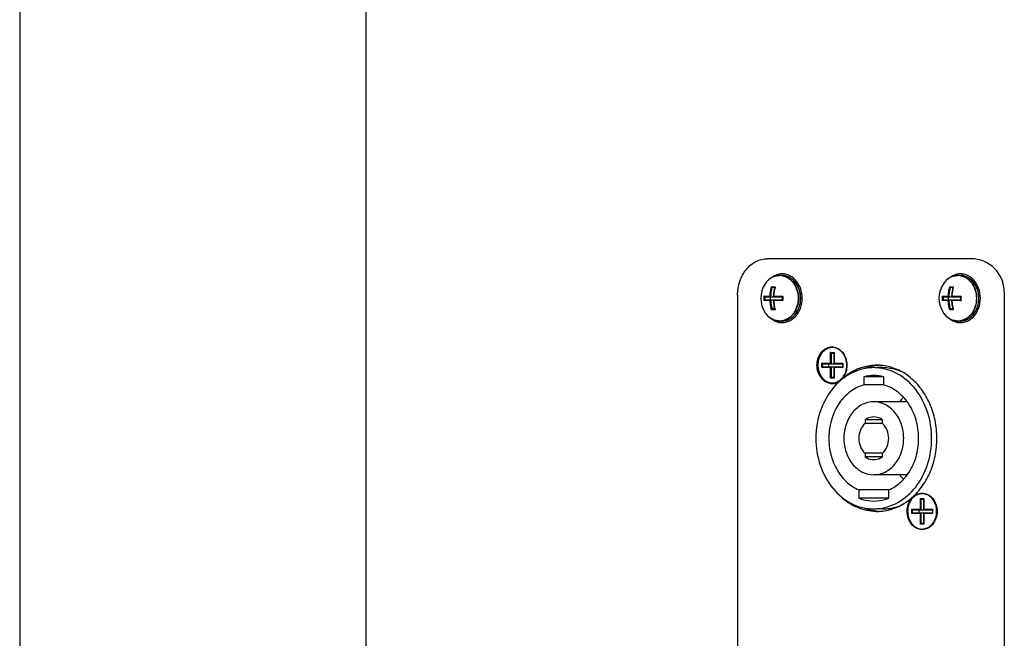
# Model space of a CAD drawing. Units: millimetres. Extents: x 3863 to 5074, y 1287 to 2512.
# Drawn here: x 4751 to 4913, y 1779 to 1881 of the extents above; entities that cross this region are included whole.
import ezdxf

# ---------------------------------------------------------------- set-up
doc = ezdxf.new("R2010")
doc.units = ezdxf.units.MM

msp = doc.modelspace()

# ---------------------------------------------------------------- linework, layer by layer
for p, q in [((4751.08, 2096.83), (4751.08, 1674.83)), ((4807.89, 2095.83), (4807.89, 1675.83)), ((4907.24, 1841.83), (4873.86, 1841.83)), ((4876.22, 1839.08), (4875.86, 1839.08)), ((4905.48, 1839.08), (4905.12, 1839.08)), ((4874.53, 1837.22), (4875.12, 1837.22)), ((4875.03, 1837.08), (4874.67, 1837.08)), ((4903.79, 1837.22), (4904.38, 1837.22)), ((4904.29, 1837.08), (4903.93, 1837.08)), ((4868.95, 1835.83), (4868.95, 1721.83)), ((4873.27, 1835.69), (4874.28, 1835.69)), ((4874.28, 1834.97), (4873.27, 1834.97)), ((4873.41, 1835.58), (4876.29, 1835.58)), ((4873.41, 1835.08), (4876.29, 1835.08)), ((4874.27, 1835.58), (4874.27, 1835.08)), ((4874.87, 1835.69), (4876.38, 1835.69)), ((4876.38, 1834.97), (4874.87, 1834.97)), ((4876.29, 1835.58), (4876.29, 1835.58)), ((4876.29, 1835.08), (4876.29, 1835.08)), ((4902.53, 1835.69), (4903.54, 1835.69)), ((4903.54, 1834.97), (4902.53, 1834.97)), ((4902.67, 1835.58), (4905.55, 1835.58)), ((4902.67, 1835.08), (4905.55, 1835.08)), ((4903.53, 1835.58), (4903.53, 1835.08)), ((4904.13, 1835.69), (4905.64, 1835.69)), ((4905.64, 1834.97), (4904.13, 1834.97)), ((4905.55, 1835.58), (4905.55, 1835.58)), ((4905.55, 1835.08), (4905.55, 1835.08)), ((4912.74, 1836.33), (4912.74, 1721.33)), ((4875.12, 1833.43), (4874.53, 1833.43)), ((4875.03, 1833.58), (4874.67, 1833.58)), ((4904.38, 1833.43), (4903.79, 1833.43)), ((4904.29, 1833.58), (4903.93, 1833.58)), ((4874.45, 1832), (4874.44, 1832)), ((4876.22, 1831.58), (4875.86, 1831.58)), ((4903.71, 1832), (4903.7, 1832)), ((4905.48, 1831.58), (4905.12, 1831.58)), ((4884.22, 1824.68), (4884.22, 1826.43)), ((4884.22, 1826.43), (4884.79, 1826.43)), ((4884.36, 1824.58), (4884.36, 1826.33)), ((4884.36, 1826.33), (4884.75, 1826.33)), ((4884.75, 1826.35), (4884.75, 1824.6)), ((4884.79, 1826.43), (4884.79, 1824.68)), ((4882.79, 1823.98), (4882.79, 1824.68)), ((4882.79, 1824.68), (4884.22, 1824.68)), ((4884.22, 1823.98), (4882.79, 1823.98)), ((4882.92, 1824.08), (4882.92, 1824.58)), ((4882.92, 1824.58), (4886.18, 1824.58)), ((4882.92, 1824.08), (4886.18, 1824.08)), ((4884.22, 1822.23), (4884.22, 1823.98)), ((4884.36, 1822.33), (4884.36, 1824.08)), ((4884.75, 1824.06), (4884.75, 1822.31)), ((4884.79, 1824.68), (4886.23, 1824.68)), ((4884.79, 1823.98), (4884.79, 1822.23)), ((4886.23, 1823.98), (4884.79, 1823.98)), ((4886.18, 1824.6), (4886.18, 1824.06)), ((4886.23, 1824.68), (4886.23, 1823.98)), ((4892.74, 1823.93), (4891.84, 1823.93)), ((4884.79, 1822.23), (4884.22, 1822.23)), ((4884.75, 1822.33), (4884.36, 1822.33)), ((4889.67, 1822.43), (4889.67, 1821.1)), ((4892.94, 1822.43), (4889.67, 1822.43)), ((4892.94, 1821.1), (4892.94, 1822.43)), ((4892.94, 1821.1), (4889.67, 1821.1)), ((4896.58, 1818.33), (4891.3, 1818.33)), ((4889.87, 1815.36), (4889.87, 1814.76)), ((4892.74, 1815.36), (4889.87, 1815.36)), ((4892.74, 1814.76), (4889.87, 1814.76)), ((4892.74, 1814.76), (4892.74, 1815.36)), ((4889.87, 1809.89), (4889.87, 1809.3)), ((4892.74, 1809.89), (4889.87, 1809.89)), ((4892.74, 1809.3), (4889.87, 1809.3)), ((4892.74, 1809.3), (4892.74, 1809.89)), ((4896.69, 1806.33), (4891.3, 1806.33)), ((4888.85, 1803.84), (4888.85, 1802.47)), ((4893.76, 1803.84), (4888.85, 1803.84)), ((4893.76, 1802.47), (4888.85, 1802.47)), ((4893.76, 1802.47), (4893.76, 1803.84)), ((4898.96, 1800.68), (4898.96, 1802.43)), ((4898.96, 1802.43), (4899.54, 1802.43)), ((4899.1, 1800.58), (4899.1, 1802.33)), ((4899.1, 1802.33), (4899.49, 1802.33)), ((4899.49, 1802.35), (4899.49, 1800.6)), ((4899.54, 1802.43), (4899.54, 1800.68)), ((4892.74, 1800.73), (4891.84, 1800.73)), ((4897.53, 1799.98), (4897.53, 1800.68)), ((4897.53, 1800.68), (4898.96, 1800.68)), ((4898.96, 1799.98), (4897.53, 1799.98)), ((4897.67, 1800.08), (4897.67, 1800.58)), ((4897.67, 1800.58), (4900.93, 1800.58)), ((4897.67, 1800.08), (4900.93, 1800.08)), ((4898.96, 1798.23), (4898.96, 1799.98)), ((4899.1, 1798.33), (4899.1, 1800.08)), ((4899.49, 1800.06), (4899.49, 1798.31)), ((4899.54, 1800.68), (4900.97, 1800.68)), ((4899.54, 1799.98), (4899.54, 1798.23)), ((4900.97, 1799.98), (4899.54, 1799.98)), ((4900.93, 1800.6), (4900.93, 1800.06)), ((4900.97, 1800.68), (4900.97, 1799.98)), ((4901.63, 1800.32), (4901.63, 1800.33)), ((4901.63, 1800.33), (4901.63, 1800.33)), ((4899.54, 1798.23), (4898.96, 1798.23)), ((4899.49, 1798.33), (4899.1, 1798.33))]:
    msp.add_line(p, q)
for centre, radius, start, end in [((4907.24, 1836.33), 5.5, 0, 90), ((4876.3, 1835.82), 3.4, 135.2968, 140.6143), ((4876.19, 1835.93), 3.24, 131.5071, 135.2674), ((4875.86, 1836.54), 2.54, 90.0001, 90.6363), ((4875.84, 1836.54), 2.52, 81.2774, 89.982), ((4875.86, 1836.55), 2.53, 81.8932, 89.9847), ((4905.56, 1835.82), 3.4, 135.2968, 140.6143), ((4905.45, 1835.93), 3.24, 131.5071, 135.2674), ((4905.12, 1836.54), 2.54, 90.0001, 90.6363), ((4905.1, 1836.54), 2.52, 81.2774, 89.982), ((4905.12, 1836.55), 2.53, 81.8932, 89.9847), ((4877, 1835.33), 4.25, 146.0624, 213.9376), ((4876.46, 1835.69), 3.6, 140.6447, 146.0744), ((4880.88, 1835.54), 6.05, 164.7756, 165.2466), ((4880.91, 1835.56), 6.02, 163.9931, 165.0443), ((4906.26, 1835.33), 4.25, 146.0624, 213.9376), ((4905.72, 1835.69), 3.6, 140.6447, 146.0744), ((4910.14, 1835.54), 6.05, 164.7756, 165.2466), ((4910.17, 1835.56), 6.02, 163.9931, 165.0443), ((4879.88, 1835.33), 6.62, 176.8952, 183.1048), ((4879.9, 1835.33), 6.47, 177.7853, 182.2147), ((4882.07, 1835.33), 7.26, 177.1501, 177.8946), ((4882.07, 1835.33), 7.26, 182.1054, 182.8499), ((4882.85, 1835.33), 6.57, 177.8185, 182.1815), ((4882.98, 1835.33), 6.62, 176.8952, 183.1048), ((4874.72, 1835.33), 4.57, 359.9145, 0.0855), ((4874.76, 1835.33), 4.55, 359.9, 0.1023), ((4909.14, 1835.33), 6.62, 176.8952, 183.1048), ((4909.16, 1835.33), 6.47, 177.7853, 182.2147), ((4911.33, 1835.33), 7.26, 177.1501, 177.8946), ((4911.33, 1835.33), 7.26, 182.1054, 182.8499), ((4912.11, 1835.33), 6.57, 177.8185, 182.1815), ((4912.24, 1835.33), 6.62, 176.8952, 183.1048), ((4903.99, 1835.33), 4.57, 359.9145, 0.0855), ((4904.02, 1835.33), 4.55, 359.9, 0.1023), ((4880.88, 1835.12), 6.05, 194.7534, 195.2244), ((4880.91, 1835.09), 6.02, 194.9557, 196.0069), ((4910.14, 1835.12), 6.05, 194.7534, 195.2244), ((4910.17, 1835.09), 6.02, 194.9557, 196.0069), ((4876.43, 1834.94), 3.57, 213.8979, 219.4028), ((4876.28, 1834.82), 3.37, 219.3823, 224.7493), ((4876.17, 1834.71), 3.22, 224.7422, 228.5248), ((4875.86, 1834.12), 2.54, 269.3637, 269.9999), ((4875.84, 1834.11), 2.52, 270.018, 278.7226), ((4875.86, 1834.11), 2.53, 270.0153, 278.1068), ((4905.69, 1834.94), 3.57, 213.8979, 219.4028), ((4905.54, 1834.82), 3.37, 219.3823, 224.7493), ((4905.43, 1834.71), 3.22, 224.7422, 228.5248), ((4905.1, 1834.11), 2.52, 270.018, 278.7226), ((4905.12, 1834.12), 2.54, 269.3637, 269.9999), ((4905.12, 1834.11), 2.53, 270.0153, 278.1068), ((4884.44, 1825.3), 2.03, 95.2656, 98.5317), ((4884.44, 1825.31), 2.01, 90.0063, 95.2665), ((4884.44, 1825.32), 2, 88.6463, 89.9997), ((4884.44, 1825.32), 2.01, 86.44, 88.6456), ((4884.11, 1824.68), 2.68, 39.3225, 40.4552), ((4884.09, 1824.66), 2.71, 38.8396, 39.3232), ((4885.72, 1824.33), 3.63, 172.5666, 180.0025), ((4885.67, 1824.33), 3.54, 175.729, 179.9985), ((4885.99, 1824.33), 2.13, 173.1589, 179.989), ((4885.99, 1824.33), 2.13, 180.011, 186.8411), ((4883.35, 1824.33), 3.53, 359.8419, 0.1581), ((4883.27, 1824.33), 3.62, 359.724, 0.276), ((4892.74, 1816.02), 8.31, 100.2248, 110.9522), ((4891.84, 1816.28), 8.05, 90.0033, 94.1744), ((4892.71, 1816.18), 8.15, 96.0523, 100.2116), ((4891.3, 1816.08), 7.85, 86.5058, 89.9995), ((4891.84, 1816.29), 8.04, 86.9192, 89.9983), ((4892.71, 1816.24), 8.09, 93.0814, 96.0495), ((4891.84, 1816.23), 8.09, 83.3179, 86.9177), ((4892.18, 1814.41), 9.75, 128.2268, 133.5911), ((4884.11, 1823.98), 2.68, 319.5449, 320.6779), ((4884.09, 1823.99), 2.71, 320.6772, 321.1605), ((4891.31, 1815.63), 7, 90.0553, 103.5924), ((4891.3, 1815.63), 7, 76.4076, 89.9447), ((4884.44, 1823.36), 2.03, 261.4649, 264.7277), ((4884.44, 1823.34), 2.01, 264.7267, 269.9937), ((4884.44, 1823.33), 2, 270.0003, 271.3541), ((4884.44, 1823.34), 2.01, 271.3548, 273.56), ((4884.43, 1823.36), 2.03, 273.5705, 279.985), ((4892.39, 1814.18), 10.06, 133.583, 136.2415), ((4902.19, 1813.49), 8.21, 137.7566, 142.8767), ((4902.28, 1811.27), 8.34, 216.5494, 222.9029), ((4892.76, 1808.7), 8.38, 249.0913, 259.7214), ((4898.85, 1800.68), 2.68, 39.3225, 40.4552), ((4898.84, 1800.66), 2.71, 38.8396, 39.3232), ((4891.84, 1808.38), 8.05, 265.8151, 269.9967), ((4892.71, 1808.48), 8.15, 259.778, 263.9477), ((4891.3, 1808.58), 7.85, 270.0005, 273.4942), ((4891.84, 1808.37), 8.04, 270.0017, 273.0808), ((4892.71, 1808.41), 8.09, 263.9505, 266.9186), ((4891.84, 1808.42), 8.09, 273.0823, 276.6821), ((4900.81, 1800.33), 2.13, 173.1589, 179.989), ((4900.81, 1800.33), 2.13, 180.011, 186.8411), ((4898.08, 1800.33), 3.62, 359.724, 0.276), ((4898.85, 1799.98), 2.68, 319.5449, 320.6779), ((4898.84, 1799.99), 2.71, 320.6772, 321.1605)]:
    msp.add_arc(centre, radius, start, end)
for points, knots in [([(4868.95, 1835.83), (4868.95, 1836.6), (4869.19, 1838.13), (4870.24, 1840.11), (4871.87, 1841.49), (4873.22, 1841.83), (4873.86, 1841.83)], [0, 0, 0, 0, 0.272487, 0.53233, 0.773294, 1, 1, 1, 1]), ([(4875.83, 1839.08), (4875.61, 1839.08), (4875.15, 1839.01), (4874.5, 1838.73), (4873.92, 1838.29), (4873.61, 1837.91), (4873.47, 1837.7)], [0, 0, 0, 0, 0.239289, 0.483573, 0.736542, 1, 1, 1, 1]), ([(4874.04, 1838.36), (4874.17, 1838.47), (4874.44, 1838.67), (4874.88, 1838.9), (4875.35, 1839.03), (4875.68, 1839.07), (4875.84, 1839.07)], [0, 0, 0, 0, 0.258742, 0.510328, 0.756588, 1, 1, 1, 1]), ([(4875.8, 1839.29), (4875.7, 1839.27), (4875.27, 1839.16), (4874.88, 1838.96), (4874.61, 1838.77)], [0, 0, 0, 0, 0.245945, 1, 1, 1, 1]), ([(4879.56, 1835.33), (4879.56, 1835.89), (4879.36, 1837), (4878.54, 1838.4), (4877.46, 1839.14), (4876.51, 1839.35), (4876.03, 1839.33), (4875.8, 1839.29)], [0, 0, 0, 0, 0.274013, 0.533203, 0.771654, 0.886232, 1, 1, 1, 1]), ([(4879.31, 1835.34), (4879.31, 1835.82), (4879.19, 1836.54), (4878.81, 1837.41), (4878.43, 1837.99), (4877.96, 1838.46), (4877.42, 1838.81), (4876.84, 1839.03), (4876.42, 1839.08), (4876.22, 1839.08)], [0, 0, 0, 0, 0.270097, 0.401733, 0.529304, 0.652354, 0.771107, 0.88648, 1, 1, 1, 1]), ([(4879.29, 1835.33), (4879.29, 1835.82), (4879.18, 1836.55), (4878.8, 1837.42), (4878.41, 1837.99), (4877.95, 1838.46), (4877.41, 1838.81), (4876.83, 1839.03), (4876.42, 1839.08), (4876.22, 1839.08)], [0, 0, 0, 0, 0.271392, 0.403484, 0.531279, 0.65426, 0.772624, 0.887323, 1, 1, 1, 1]), ([(4876.22, 1839.05), (4876.41, 1839.03), (4876.78, 1838.93), (4877.3, 1838.67), (4877.77, 1838.3), (4878.32, 1837.66), (4878.81, 1836.66), (4879, 1835.33), (4878.81, 1833.99), (4878.32, 1833), (4877.77, 1832.36), (4877.3, 1831.99), (4876.78, 1831.73), (4876.41, 1831.63), (4876.22, 1831.6)], [0, 0, 0, 0, 0.056368, 0.114089, 0.173735, 0.235583, 0.365085, 0.5, 0.634915, 0.764417, 0.826265, 0.885911, 0.943632, 1, 1, 1, 1]), ([(4876.22, 1839.04), (4876.4, 1839.01), (4876.77, 1838.91), (4877.28, 1838.65), (4877.75, 1838.27), (4878.29, 1837.64), (4878.77, 1836.65), (4878.96, 1835.33), (4878.77, 1834), (4878.29, 1833.01), (4877.75, 1832.38), (4877.28, 1832.01), (4876.77, 1831.75), (4876.4, 1831.65), (4876.22, 1831.62)], [0, 0, 0, 0, 0.056375, 0.114124, 0.173802, 0.23567, 0.36516, 0.5, 0.63484, 0.76433, 0.826198, 0.885876, 0.943625, 1, 1, 1, 1]), ([(4905.1, 1839.08), (4904.87, 1839.08), (4904.41, 1839.01), (4903.76, 1838.73), (4903.18, 1838.29), (4902.87, 1837.91), (4902.73, 1837.7)], [0, 0, 0, 0, 0.239289, 0.483573, 0.736542, 1, 1, 1, 1]), ([(4903.3, 1838.36), (4903.43, 1838.47), (4903.7, 1838.67), (4904.14, 1838.9), (4904.61, 1839.03), (4904.94, 1839.07), (4905.1, 1839.07)], [0, 0, 0, 0, 0.258742, 0.510328, 0.756588, 1, 1, 1, 1]), ([(4905.06, 1839.29), (4904.96, 1839.27), (4904.54, 1839.16), (4904.14, 1838.96), (4903.87, 1838.77)], [0, 0, 0, 0, 0.245945, 1, 1, 1, 1]), ([(4908.82, 1835.33), (4908.82, 1835.89), (4908.62, 1837), (4907.8, 1838.4), (4906.72, 1839.14), (4905.77, 1839.35), (4905.29, 1839.33), (4905.06, 1839.29)], [0, 0, 0, 0, 0.274013, 0.533203, 0.771654, 0.886232, 1, 1, 1, 1]), ([(4908.57, 1835.34), (4908.57, 1835.82), (4908.45, 1836.54), (4908.07, 1837.41), (4907.69, 1837.99), (4907.22, 1838.46), (4906.68, 1838.81), (4906.1, 1839.03), (4905.69, 1839.08), (4905.48, 1839.08)], [0, 0, 0, 0, 0.270097, 0.401733, 0.529304, 0.652354, 0.771107, 0.88648, 1, 1, 1, 1]), ([(4908.55, 1835.33), (4908.55, 1835.82), (4908.44, 1836.55), (4908.06, 1837.42), (4907.67, 1837.99), (4907.21, 1838.46), (4906.67, 1838.81), (4906.09, 1839.03), (4905.68, 1839.08), (4905.48, 1839.08)], [0, 0, 0, 0, 0.271392, 0.403484, 0.531279, 0.65426, 0.772624, 0.887323, 1, 1, 1, 1]), ([(4905.48, 1839.05), (4905.67, 1839.03), (4906.04, 1838.93), (4906.56, 1838.67), (4907.03, 1838.3), (4907.58, 1837.66), (4908.07, 1836.66), (4908.26, 1835.33), (4908.07, 1833.99), (4907.58, 1833), (4907.03, 1832.36), (4906.56, 1831.99), (4906.04, 1831.73), (4905.67, 1831.63), (4905.48, 1831.6)], [0, 0, 0, 0, 0.056368, 0.114089, 0.173735, 0.235583, 0.365085, 0.5, 0.634915, 0.764417, 0.826265, 0.885911, 0.943632, 1, 1, 1, 1]), ([(4905.48, 1839.04), (4905.66, 1839.01), (4906.03, 1838.91), (4906.54, 1838.65), (4907.01, 1838.27), (4907.55, 1837.64), (4908.03, 1836.65), (4908.22, 1835.33), (4908.03, 1834), (4907.55, 1833.01), (4907.01, 1832.38), (4906.54, 1832.01), (4906.03, 1831.75), (4905.66, 1831.65), (4905.48, 1831.62)], [0, 0, 0, 0, 0.056375, 0.114124, 0.173802, 0.23567, 0.36516, 0.5, 0.63484, 0.76433, 0.826198, 0.885876, 0.943625, 1, 1, 1, 1]), ([(4874.28, 1835.69), (4874.29, 1835.82), (4874.33, 1836.34), (4874.42, 1836.85), (4874.53, 1837.22)], [0, 0, 0, 0, 0.256004, 1, 1, 1, 1]), ([(4874.42, 1835.58), (4874.43, 1835.71), (4874.46, 1836.22), (4874.55, 1836.72), (4874.64, 1837.08)], [0, 0, 0, 0, 0.255397, 1, 1, 1, 1]), ([(4874.64, 1837.08), (4874.63, 1837.09), (4874.61, 1837.11), (4874.57, 1837.16), (4874.54, 1837.2), (4874.53, 1837.22)], [0, 0, 0, 0, 0.24014, 0.519474, 1, 1, 1, 1]), ([(4874.67, 1837.08), (4874.66, 1837.08), (4874.65, 1837.08), (4874.65, 1837.08), (4874.64, 1837.08)], [0, 0, 0, 0, 0.734716, 1, 1, 1, 1]), ([(4875.03, 1837.08), (4875, 1836.97), (4874.89, 1836.51), (4874.84, 1836.04), (4874.82, 1835.69)], [0, 0, 0, 0, 0.244196, 1, 1, 1, 1]), ([(4875.09, 1837.12), (4875.06, 1837), (4874.95, 1836.53), (4874.89, 1836.05), (4874.87, 1835.69)], [0, 0, 0, 0, 0.243837, 1, 1, 1, 1]), ([(4875.04, 1837.13), (4875.05, 1837.15), (4875.07, 1837.18), (4875.1, 1837.21), (4875.12, 1837.22)], [0, 0, 0, 0, 0.470237, 1, 1, 1, 1]), ([(4903.54, 1835.69), (4903.55, 1835.82), (4903.59, 1836.34), (4903.68, 1836.85), (4903.79, 1837.22)], [0, 0, 0, 0, 0.256004, 1, 1, 1, 1]), ([(4903.68, 1835.58), (4903.69, 1835.71), (4903.72, 1836.22), (4903.81, 1836.72), (4903.9, 1837.08)], [0, 0, 0, 0, 0.255397, 1, 1, 1, 1]), ([(4903.9, 1837.08), (4903.89, 1837.09), (4903.87, 1837.11), (4903.83, 1837.16), (4903.8, 1837.2), (4903.79, 1837.22)], [0, 0, 0, 0, 0.24014, 0.519474, 1, 1, 1, 1]), ([(4903.93, 1837.08), (4903.92, 1837.08), (4903.91, 1837.08), (4903.91, 1837.08), (4903.9, 1837.08)], [0, 0, 0, 0, 0.734716, 1, 1, 1, 1]), ([(4904.29, 1837.08), (4904.26, 1836.97), (4904.16, 1836.51), (4904.1, 1836.04), (4904.08, 1835.69)], [0, 0, 0, 0, 0.244196, 1, 1, 1, 1]), ([(4904.35, 1837.12), (4904.32, 1837), (4904.21, 1836.53), (4904.15, 1836.05), (4904.13, 1835.69)], [0, 0, 0, 0, 0.243837, 1, 1, 1, 1]), ([(4904.3, 1837.13), (4904.31, 1837.15), (4904.33, 1837.18), (4904.36, 1837.21), (4904.38, 1837.22)], [0, 0, 0, 0, 0.470237, 1, 1, 1, 1]), ([(4873.41, 1835.58), (4873.39, 1835.58), (4873.36, 1835.59), (4873.31, 1835.62), (4873.28, 1835.66), (4873.27, 1835.69)], [0, 0, 0, 0, 0.259726, 0.53187, 1, 1, 1, 1]), ([(4873.41, 1835.08), (4873.39, 1835.08), (4873.36, 1835.07), (4873.31, 1835.03), (4873.28, 1835), (4873.27, 1834.97)], [0, 0, 0, 0, 0.259726, 0.53187, 1, 1, 1, 1]), ([(4874.42, 1835.58), (4874.42, 1835.58), (4874.41, 1835.58), (4874.38, 1835.59), (4874.33, 1835.63), (4874.3, 1835.66), (4874.28, 1835.69)], [0, 0, 0, 0, 0.093451, 0.211308, 0.479477, 1, 1, 1, 1]), ([(4874.42, 1835.08), (4874.42, 1835.08), (4874.41, 1835.07), (4874.38, 1835.06), (4874.33, 1835.03), (4874.3, 1835), (4874.28, 1834.97)], [0, 0, 0, 0, 0.093451, 0.211308, 0.479477, 1, 1, 1, 1]), ([(4874.53, 1833.43), (4874.5, 1833.55), (4874.37, 1834.06), (4874.3, 1834.58), (4874.28, 1834.97)], [0, 0, 0, 0, 0.242982, 1, 1, 1, 1]), ([(4874.64, 1833.57), (4874.61, 1833.69), (4874.5, 1834.19), (4874.44, 1834.69), (4874.42, 1835.08)], [0, 0, 0, 0, 0.243536, 1, 1, 1, 1]), ([(4874.82, 1835.6), (4874.82, 1835.6), (4874.82, 1835.62), (4874.84, 1835.65), (4874.86, 1835.67), (4874.87, 1835.69)], [0, 0, 0, 0, 0.191073, 0.430318, 1, 1, 1, 1]), ([(4874.83, 1835.58), (4874.83, 1835.58), (4874.82, 1835.58), (4874.82, 1835.59), (4874.82, 1835.6)], [0, 0, 0, 0, 0.513833, 1, 1, 1, 1]), ([(4874.83, 1835.08), (4874.83, 1835.08), (4874.82, 1835.08), (4874.82, 1835.06), (4874.82, 1835.06)], [0, 0, 0, 0, 0.513833, 1, 1, 1, 1]), ([(4874.82, 1835.06), (4874.82, 1835.05), (4874.82, 1835.04), (4874.84, 1835.01), (4874.86, 1834.98), (4874.87, 1834.97)], [0, 0, 0, 0, 0.191073, 0.430318, 1, 1, 1, 1]), ([(4874.82, 1834.97), (4874.83, 1834.85), (4874.86, 1834.38), (4874.94, 1833.91), (4875.03, 1833.58)], [0, 0, 0, 0, 0.255016, 1, 1, 1, 1]), ([(4874.87, 1834.97), (4874.88, 1834.85), (4874.91, 1834.37), (4874.99, 1833.89), (4875.09, 1833.54)], [0, 0, 0, 0, 0.255284, 1, 1, 1, 1]), ([(4875.8, 1831.37), (4876.03, 1831.33), (4876.51, 1831.31), (4877.46, 1831.51), (4878.54, 1832.26), (4879.36, 1833.66), (4879.56, 1834.76), (4879.56, 1835.33)], [0, 0, 0, 0, 0.113768, 0.228346, 0.466797, 0.725987, 1, 1, 1, 1]), ([(4876.22, 1831.58), (4876.42, 1831.58), (4876.84, 1831.63), (4877.42, 1831.85), (4877.96, 1832.2), (4878.43, 1832.67), (4878.81, 1833.24), (4879.19, 1834.11), (4879.31, 1834.84), (4879.31, 1835.32)], [0, 0, 0, 0, 0.11352, 0.228893, 0.347646, 0.470696, 0.598267, 0.729903, 1, 1, 1, 1]), ([(4876.22, 1831.58), (4876.42, 1831.58), (4876.83, 1831.63), (4877.41, 1831.84), (4877.95, 1832.2), (4878.41, 1832.67), (4878.8, 1833.24), (4879.18, 1834.11), (4879.29, 1834.84), (4879.29, 1835.32)], [0, 0, 0, 0, 0.112677, 0.227376, 0.34574, 0.468721, 0.596516, 0.728608, 1, 1, 1, 1]), ([(4876.29, 1835.58), (4876.29, 1835.59), (4876.3, 1835.61), (4876.32, 1835.63), (4876.35, 1835.66), (4876.37, 1835.68), (4876.38, 1835.69)], [0, 0, 0, 0, 0.16694, 0.413198, 0.698085, 1, 1, 1, 1]), ([(4876.29, 1835.07), (4876.29, 1835.06), (4876.3, 1835.05), (4876.32, 1835.03), (4876.35, 1835), (4876.37, 1834.98), (4876.38, 1834.97)], [0, 0, 0, 0, 0.16694, 0.413198, 0.698085, 1, 1, 1, 1]), ([(4902.67, 1835.58), (4902.65, 1835.58), (4902.62, 1835.59), (4902.57, 1835.62), (4902.54, 1835.66), (4902.53, 1835.69)], [0, 0, 0, 0, 0.259726, 0.53187, 1, 1, 1, 1]), ([(4902.67, 1835.08), (4902.65, 1835.08), (4902.62, 1835.07), (4902.57, 1835.03), (4902.54, 1835), (4902.53, 1834.97)], [0, 0, 0, 0, 0.259726, 0.53187, 1, 1, 1, 1]), ([(4903.68, 1835.58), (4903.68, 1835.58), (4903.67, 1835.58), (4903.64, 1835.59), (4903.59, 1835.63), (4903.56, 1835.66), (4903.54, 1835.69)], [0, 0, 0, 0, 0.093451, 0.211308, 0.479477, 1, 1, 1, 1]), ([(4903.68, 1835.08), (4903.68, 1835.08), (4903.67, 1835.07), (4903.64, 1835.06), (4903.59, 1835.03), (4903.56, 1835), (4903.54, 1834.97)], [0, 0, 0, 0, 0.093451, 0.211308, 0.479477, 1, 1, 1, 1]), ([(4903.79, 1833.43), (4903.76, 1833.55), (4903.63, 1834.06), (4903.56, 1834.58), (4903.54, 1834.97)], [0, 0, 0, 0, 0.242982, 1, 1, 1, 1]), ([(4903.9, 1833.57), (4903.87, 1833.69), (4903.76, 1834.19), (4903.7, 1834.69), (4903.68, 1835.08)], [0, 0, 0, 0, 0.243536, 1, 1, 1, 1]), ([(4904.08, 1835.6), (4904.08, 1835.6), (4904.08, 1835.62), (4904.1, 1835.65), (4904.12, 1835.67), (4904.13, 1835.69)], [0, 0, 0, 0, 0.191073, 0.430318, 1, 1, 1, 1]), ([(4904.09, 1835.58), (4904.09, 1835.58), (4904.08, 1835.58), (4904.08, 1835.59), (4904.08, 1835.6)], [0, 0, 0, 0, 0.513833, 1, 1, 1, 1]), ([(4904.09, 1835.08), (4904.09, 1835.08), (4904.08, 1835.08), (4904.08, 1835.06), (4904.08, 1835.06)], [0, 0, 0, 0, 0.513833, 1, 1, 1, 1]), ([(4904.08, 1835.06), (4904.08, 1835.05), (4904.08, 1835.04), (4904.1, 1835.01), (4904.12, 1834.98), (4904.13, 1834.97)], [0, 0, 0, 0, 0.191073, 0.430318, 1, 1, 1, 1]), ([(4904.08, 1834.97), (4904.09, 1834.85), (4904.12, 1834.38), (4904.2, 1833.91), (4904.29, 1833.58)], [0, 0, 0, 0, 0.255016, 1, 1, 1, 1]), ([(4904.13, 1834.97), (4904.14, 1834.85), (4904.17, 1834.37), (4904.26, 1833.89), (4904.35, 1833.54)], [0, 0, 0, 0, 0.255284, 1, 1, 1, 1]), ([(4905.06, 1831.37), (4905.29, 1831.33), (4905.77, 1831.31), (4906.72, 1831.51), (4907.8, 1832.26), (4908.62, 1833.66), (4908.82, 1834.76), (4908.82, 1835.33)], [0, 0, 0, 0, 0.113768, 0.228346, 0.466797, 0.725987, 1, 1, 1, 1]), ([(4905.48, 1831.58), (4905.69, 1831.58), (4906.1, 1831.63), (4906.68, 1831.85), (4907.22, 1832.2), (4907.69, 1832.67), (4908.07, 1833.24), (4908.45, 1834.11), (4908.57, 1834.84), (4908.57, 1835.32)], [0, 0, 0, 0, 0.11352, 0.228893, 0.347646, 0.470696, 0.598267, 0.729903, 1, 1, 1, 1]), ([(4905.48, 1831.58), (4905.68, 1831.58), (4906.09, 1831.63), (4906.67, 1831.84), (4907.21, 1832.2), (4907.67, 1832.67), (4908.06, 1833.24), (4908.44, 1834.11), (4908.55, 1834.84), (4908.55, 1835.32)], [0, 0, 0, 0, 0.112677, 0.227376, 0.34574, 0.468721, 0.596516, 0.728608, 1, 1, 1, 1]), ([(4905.55, 1835.58), (4905.55, 1835.59), (4905.56, 1835.61), (4905.58, 1835.63), (4905.61, 1835.66), (4905.63, 1835.68), (4905.64, 1835.69)], [0, 0, 0, 0, 0.16694, 0.413198, 0.698085, 1, 1, 1, 1]), ([(4905.55, 1835.07), (4905.55, 1835.06), (4905.56, 1835.05), (4905.58, 1835.03), (4905.61, 1835), (4905.63, 1834.98), (4905.64, 1834.97)], [0, 0, 0, 0, 0.16694, 0.413198, 0.698085, 1, 1, 1, 1]), ([(4874.64, 1833.57), (4874.63, 1833.56), (4874.61, 1833.54), (4874.57, 1833.5), (4874.54, 1833.46), (4874.53, 1833.43)], [0, 0, 0, 0, 0.24014, 0.519474, 1, 1, 1, 1]), ([(4874.64, 1833.57), (4874.65, 1833.57), (4874.65, 1833.58), (4874.66, 1833.58), (4874.67, 1833.58)], [0, 0, 0, 0, 0.265284, 1, 1, 1, 1]), ([(4875.04, 1833.53), (4875.05, 1833.51), (4875.07, 1833.47), (4875.1, 1833.45), (4875.12, 1833.43)], [0, 0, 0, 0, 0.470237, 1, 1, 1, 1]), ([(4903.9, 1833.57), (4903.89, 1833.56), (4903.87, 1833.54), (4903.83, 1833.5), (4903.8, 1833.46), (4903.79, 1833.43)], [0, 0, 0, 0, 0.24014, 0.519474, 1, 1, 1, 1]), ([(4903.9, 1833.57), (4903.91, 1833.57), (4903.91, 1833.58), (4903.92, 1833.58), (4903.93, 1833.58)], [0, 0, 0, 0, 0.265284, 1, 1, 1, 1]), ([(4904.3, 1833.53), (4904.31, 1833.51), (4904.33, 1833.47), (4904.36, 1833.45), (4904.38, 1833.43)], [0, 0, 0, 0, 0.470237, 1, 1, 1, 1]), ([(4873.47, 1832.96), (4873.61, 1832.75), (4873.92, 1832.37), (4874.5, 1831.93), (4875.15, 1831.65), (4875.61, 1831.58), (4875.83, 1831.58)], [0, 0, 0, 0, 0.263458, 0.516427, 0.76071, 1, 1, 1, 1]), ([(4874.44, 1832), (4874.41, 1832.02), (4874.27, 1832.11), (4874.14, 1832.22), (4874.04, 1832.3)], [0, 0, 0, 0, 0.247353, 1, 1, 1, 1]), ([(4875.84, 1831.59), (4875.6, 1831.59), (4875.11, 1831.66), (4874.66, 1831.87), (4874.45, 1832)], [0, 0, 0, 0, 0.493724, 1, 1, 1, 1]), ([(4874.61, 1831.88), (4874.7, 1831.82), (4875.07, 1831.58), (4875.48, 1831.43), (4875.8, 1831.37)], [0, 0, 0, 0, 0.256424, 1, 1, 1, 1]), ([(4902.73, 1832.96), (4902.87, 1832.75), (4903.18, 1832.37), (4903.76, 1831.93), (4904.41, 1831.65), (4904.87, 1831.58), (4905.1, 1831.58)], [0, 0, 0, 0, 0.263458, 0.516427, 0.76071, 1, 1, 1, 1]), ([(4903.7, 1832), (4903.67, 1832.02), (4903.53, 1832.11), (4903.4, 1832.22), (4903.3, 1832.3)], [0, 0, 0, 0, 0.247353, 1, 1, 1, 1]), ([(4905.1, 1831.59), (4904.86, 1831.59), (4904.37, 1831.66), (4903.92, 1831.87), (4903.71, 1832)], [0, 0, 0, 0, 0.493724, 1, 1, 1, 1]), ([(4903.87, 1831.88), (4903.96, 1831.82), (4904.33, 1831.58), (4904.75, 1831.43), (4905.06, 1831.37)], [0, 0, 0, 0, 0.256424, 1, 1, 1, 1]), ([(4881.98, 1824.33), (4881.98, 1824.69), (4882.08, 1825.39), (4882.53, 1826.33), (4883.24, 1827.02), (4883.84, 1827.26), (4884.14, 1827.31)], [0, 0, 0, 0, 0.270384, 0.529953, 0.772527, 1, 1, 1, 1]), ([(4885.9, 1826.67), (4885.76, 1826.8), (4885.46, 1827.01), (4884.96, 1827.2), (4884.43, 1827.25), (4883.9, 1827.16), (4883.41, 1826.93), (4882.97, 1826.57), (4882.6, 1826.11), (4882.43, 1825.75), (4882.35, 1825.56)], [0, 0, 0, 0, 0.12493, 0.245433, 0.36364, 0.482252, 0.603863, 0.730346, 0.862496, 1, 1, 1, 1]), ([(4884.56, 1827.33), (4884.45, 1827.33), (4884.23, 1827.31), (4883.91, 1827.23), (4883.6, 1827.1), (4883.2, 1826.86), (4882.77, 1826.44), (4882.51, 1826.03), (4882.41, 1825.8)], [0, 0, 0, 0, 0.117953, 0.236791, 0.357289, 0.480125, 0.733898, 1, 1, 1, 1]), ([(4884.56, 1827.32), (4884.87, 1827.3), (4885.51, 1827.11), (4886.28, 1826.42), (4886.78, 1825.46), (4886.89, 1824.72), (4886.89, 1824.35)], [0, 0, 0, 0, 0.226974, 0.468617, 0.728339, 1, 1, 1, 1]), ([(4882.41, 1825.8), (4882.37, 1825.73), (4882.24, 1825.4), (4882.15, 1825.06), (4882.12, 1824.8)], [0, 0, 0, 0, 0.246749, 1, 1, 1, 1]), ([(4882.35, 1825.56), (4882.32, 1825.48), (4882.22, 1825.17), (4882.16, 1824.84), (4882.14, 1824.59)], [0, 0, 0, 0, 0.247289, 1, 1, 1, 1]), ([(4884.36, 1826.33), (4884.35, 1826.33), (4884.34, 1826.33), (4884.32, 1826.34), (4884.28, 1826.36), (4884.25, 1826.39), (4884.23, 1826.42), (4884.22, 1826.43)], [0, 0, 0, 0, 0.091913, 0.206749, 0.469733, 0.740899, 1, 1, 1, 1]), ([(4884.75, 1826.35), (4884.75, 1826.35), (4884.75, 1826.37), (4884.77, 1826.39), (4884.78, 1826.41), (4884.79, 1826.43)], [0, 0, 0, 0, 0.192637, 0.430294, 1, 1, 1, 1]), ([(4886.15, 1826.42), (4886.13, 1826.44), (4886.05, 1826.53), (4885.97, 1826.62), (4885.9, 1826.67)], [0, 0, 0, 0, 0.252655, 1, 1, 1, 1]), ([(4886.88, 1824.34), (4886.88, 1824.71), (4886.77, 1825.43), (4886.42, 1826.09), (4886.2, 1826.36)], [0, 0, 0, 0, 0.511565, 1, 1, 1, 1]), ([(4884.14, 1821.35), (4883.84, 1821.4), (4883.24, 1821.63), (4882.53, 1822.33), (4882.08, 1823.26), (4881.98, 1823.97), (4881.98, 1824.33)], [0, 0, 0, 0, 0.227474, 0.470048, 0.729617, 1, 1, 1, 1]), ([(4882.09, 1824.33), (4882.09, 1823.94), (4882.18, 1823.36), (4882.48, 1822.66), (4882.79, 1822.2), (4883.17, 1821.83), (4883.6, 1821.54), (4884.07, 1821.37), (4884.4, 1821.33), (4884.56, 1821.33)], [0, 0, 0, 0, 0.269773, 0.401311, 0.528838, 0.651913, 0.77076, 0.886288, 1, 1, 1, 1]), ([(4882.13, 1824.33), (4882.13, 1824.06), (4882.19, 1823.54), (4882.45, 1822.81), (4882.86, 1822.19), (4883.31, 1821.79), (4883.72, 1821.58), (4884.04, 1821.48), (4884.36, 1821.42), (4884.69, 1821.43), (4885.02, 1821.49), (4885.44, 1821.64), (4885.73, 1821.83), (4885.9, 1821.98)], [0, 0, 0, 0, 0.139556, 0.275793, 0.406184, 0.529704, 0.589298, 0.647728, 0.705427, 0.762899, 0.820672, 0.879244, 1, 1, 1, 1]), ([(4882.92, 1824.58), (4882.92, 1824.58), (4882.91, 1824.58), (4882.88, 1824.59), (4882.85, 1824.61), (4882.82, 1824.64), (4882.79, 1824.67), (4882.79, 1824.68)], [0, 0, 0, 0, 0.091913, 0.206749, 0.469733, 0.740899, 1, 1, 1, 1]), ([(4882.92, 1824.08), (4882.92, 1824.08), (4882.91, 1824.08), (4882.88, 1824.06), (4882.85, 1824.04), (4882.82, 1824.01), (4882.79, 1823.99), (4882.79, 1823.98)], [0, 0, 0, 0, 0.091913, 0.206749, 0.469733, 0.740899, 1, 1, 1, 1]), ([(4884.36, 1824.58), (4884.35, 1824.58), (4884.34, 1824.58), (4884.32, 1824.59), (4884.28, 1824.61), (4884.25, 1824.64), (4884.23, 1824.67), (4884.22, 1824.68)], [0, 0, 0, 0, 0.091913, 0.206749, 0.469733, 0.740899, 1, 1, 1, 1]), ([(4884.36, 1824.08), (4884.35, 1824.08), (4884.34, 1824.08), (4884.32, 1824.06), (4884.28, 1824.04), (4884.25, 1824.01), (4884.23, 1823.99), (4884.22, 1823.98)], [0, 0, 0, 0, 0.091913, 0.206749, 0.469733, 0.740899, 1, 1, 1, 1]), ([(4884.75, 1824.6), (4884.75, 1824.6), (4884.75, 1824.62), (4884.77, 1824.64), (4884.78, 1824.66), (4884.79, 1824.68)], [0, 0, 0, 0, 0.192637, 0.430294, 1, 1, 1, 1]), ([(4884.77, 1824.58), (4884.76, 1824.58), (4884.75, 1824.58), (4884.75, 1824.59), (4884.75, 1824.6)], [0, 0, 0, 0, 0.516378, 1, 1, 1, 1]), ([(4884.77, 1824.08), (4884.76, 1824.08), (4884.75, 1824.08), (4884.75, 1824.06), (4884.75, 1824.06)], [0, 0, 0, 0, 0.516378, 1, 1, 1, 1]), ([(4884.75, 1824.06), (4884.75, 1824.05), (4884.75, 1824.04), (4884.77, 1824.01), (4884.78, 1823.99), (4884.79, 1823.98)], [0, 0, 0, 0, 0.192637, 0.430294, 1, 1, 1, 1]), ([(4886.89, 1824.31), (4886.89, 1823.96), (4886.79, 1823.27), (4886.35, 1822.34), (4885.66, 1821.65), (4885.08, 1821.41), (4884.79, 1821.36)], [0, 0, 0, 0, 0.270026, 0.529449, 0.772258, 1, 1, 1, 1]), ([(4891.3, 1823.93), (4890.39, 1823.93), (4888.53, 1823.59), (4886.89, 1822.65), (4886.15, 1822.07)], [0, 0, 0, 0, 0.490959, 1, 1, 1, 1]), ([(4886.18, 1824.6), (4886.18, 1824.6), (4886.19, 1824.62), (4886.2, 1824.64), (4886.21, 1824.66), (4886.23, 1824.68)], [0, 0, 0, 0, 0.192637, 0.430294, 1, 1, 1, 1]), ([(4886.18, 1824.06), (4886.18, 1824.05), (4886.19, 1824.04), (4886.2, 1824.01), (4886.21, 1823.99), (4886.23, 1823.98)], [0, 0, 0, 0, 0.192637, 0.430294, 1, 1, 1, 1]), ([(4886.2, 1822.3), (4886.42, 1822.57), (4886.77, 1823.22), (4886.88, 1823.95), (4886.88, 1824.32)], [0, 0, 0, 0, 0.488435, 1, 1, 1, 1]), ([(4891.26, 1824.31), (4890.45, 1824.25), (4888.82, 1823.88), (4887.36, 1823.05), (4886.69, 1822.55)], [0, 0, 0, 0, 0.491848, 1, 1, 1, 1]), ([(4900.81, 1812.33), (4900.81, 1813.78), (4900.37, 1816.64), (4898.45, 1820.39), (4895.48, 1823.07), (4892.99, 1823.84), (4891.78, 1823.91)], [0, 0, 0, 0, 0.271522, 0.531514, 0.77309, 1, 1, 1, 1]), ([(4896.18, 1823.14), (4895.91, 1823.27), (4894.81, 1823.72), (4893.62, 1823.93), (4892.74, 1823.93)], [0, 0, 0, 0, 0.254212, 1, 1, 1, 1]), ([(4900.49, 1818.04), (4900.11, 1818.88), (4899.21, 1820.46), (4897.37, 1822.39), (4895.2, 1823.74), (4893.58, 1824.18), (4892.78, 1824.27)], [0, 0, 0, 0, 0.26718, 0.522146, 0.765286, 1, 1, 1, 1]), ([(4884.36, 1822.33), (4884.35, 1822.33), (4884.34, 1822.33), (4884.32, 1822.31), (4884.28, 1822.29), (4884.25, 1822.26), (4884.23, 1822.24), (4884.22, 1822.23)], [0, 0, 0, 0, 0.091913, 0.206749, 0.469733, 0.740899, 1, 1, 1, 1]), ([(4884.75, 1822.31), (4884.75, 1822.3), (4884.75, 1822.29), (4884.77, 1822.26), (4884.78, 1822.24), (4884.79, 1822.23)], [0, 0, 0, 0, 0.192637, 0.430294, 1, 1, 1, 1]), ([(4885.9, 1821.98), (4885.92, 1822), (4886.01, 1822.08), (4886.09, 1822.17), (4886.15, 1822.24)], [0, 0, 0, 0, 0.247505, 1, 1, 1, 1]), ([(4885.13, 1821.14), (4884.05, 1820.02), (4882.36, 1817.19), (4881.8, 1813.97), (4881.8, 1812.33)], [0, 0, 0, 0, 0.486026, 1, 1, 1, 1]), ([(4889.67, 1821.1), (4888.88, 1820.88), (4887.34, 1820.1), (4885.53, 1818.17), (4884.32, 1815.67), (4883.82, 1812.85), (4884.06, 1809.98), (4885.02, 1807.33), (4886.63, 1805.17), (4888.08, 1804.17), (4888.85, 1803.84)], [0, 0, 0, 0, 0.113622, 0.23455, 0.362745, 0.49595, 0.629968, 0.76034, 0.88407, 1, 1, 1, 1]), ([(4884.79, 1821.33), (4884.91, 1821.33), (4885.14, 1821.35), (4885.36, 1821.41), (4885.47, 1821.45)], [0, 0, 0, 0, 0.49765, 1, 1, 1, 1]), ([(4893.76, 1803.84), (4894.52, 1804.17), (4895.98, 1805.17), (4897.59, 1807.33), (4898.55, 1809.98), (4898.79, 1812.85), (4898.28, 1815.67), (4897.08, 1818.17), (4895.27, 1820.1), (4893.73, 1820.88), (4892.94, 1821.1)], [0, 0, 0, 0, 0.11593, 0.23966, 0.370032, 0.50405, 0.637255, 0.76545, 0.886378, 1, 1, 1, 1]), ([(4891.3, 1818.33), (4890.66, 1818.33), (4889.31, 1817.99), (4887.69, 1816.61), (4886.63, 1814.63), (4886.39, 1813.1), (4886.39, 1812.33)], [0, 0, 0, 0, 0.226673, 0.467596, 0.727623, 1, 1, 1, 1]), ([(4896.22, 1812.33), (4896.22, 1813.1), (4895.98, 1814.63), (4894.92, 1816.61), (4893.3, 1817.99), (4891.95, 1818.33), (4891.3, 1818.33)], [0, 0, 0, 0, 0.272377, 0.532404, 0.773327, 1, 1, 1, 1]), ([(4901.67, 1812.33), (4901.67, 1813.32), (4901.47, 1815.28), (4900.88, 1817.16), (4900.49, 1818.04)], [0, 0, 0, 0, 0.504955, 1, 1, 1, 1]), ([(4891.3, 1815.83), (4890.93, 1815.83), (4890.41, 1815.7), (4889.98, 1815.43), (4889.87, 1815.36)], [0, 0, 0, 0, 0.742581, 1, 1, 1, 1]), ([(4892.74, 1815.36), (4892.63, 1815.43), (4892.2, 1815.7), (4891.68, 1815.83), (4891.3, 1815.83)], [0, 0, 0, 0, 0.257419, 1, 1, 1, 1]), ([(4881.8, 1812.33), (4881.8, 1810.83), (4882.27, 1807.88), (4884.3, 1804.04), (4886.98, 1801.79), (4889.42, 1800.88), (4890.68, 1800.73), (4891.3, 1800.73)], [0, 0, 0, 0, 0.271944, 0.531558, 0.772099, 0.887072, 1, 1, 1, 1]), ([(4886.39, 1812.33), (4886.39, 1811.55), (4886.63, 1810.03), (4887.69, 1808.04), (4889.31, 1806.67), (4890.66, 1806.33), (4891.3, 1806.33)], [0, 0, 0, 0, 0.272377, 0.532404, 0.773327, 1, 1, 1, 1]), ([(4891.3, 1806.33), (4891.95, 1806.33), (4893.3, 1806.67), (4894.92, 1808.04), (4895.98, 1810.03), (4896.22, 1811.55), (4896.22, 1812.33)], [0, 0, 0, 0, 0.226673, 0.467596, 0.727623, 1, 1, 1, 1]), ([(4891.78, 1800.74), (4892.99, 1800.82), (4895.48, 1801.59), (4898.45, 1804.26), (4900.37, 1808.01), (4900.81, 1810.88), (4900.81, 1812.33)], [0, 0, 0, 0, 0.22691, 0.468486, 0.728478, 1, 1, 1, 1]), ([(4900.49, 1806.61), (4900.88, 1807.5), (4901.47, 1809.38), (4901.67, 1811.34), (4901.67, 1812.33)], [0, 0, 0, 0, 0.495045, 1, 1, 1, 1]), ([(4889.87, 1809.3), (4889.98, 1809.22), (4890.41, 1808.96), (4890.93, 1808.83), (4891.3, 1808.83)], [0, 0, 0, 0, 0.257419, 1, 1, 1, 1]), ([(4891.3, 1808.83), (4891.68, 1808.83), (4892.2, 1808.96), (4892.63, 1809.22), (4892.74, 1809.3)], [0, 0, 0, 0, 0.742581, 1, 1, 1, 1]), ([(4892.78, 1800.38), (4893.58, 1800.48), (4895.2, 1800.92), (4897.37, 1802.26), (4899.21, 1804.2), (4900.11, 1805.77), (4900.49, 1806.61)], [0, 0, 0, 0, 0.234714, 0.477854, 0.73282, 1, 1, 1, 1]), ([(4885.51, 1803.15), (4886.29, 1802.35), (4887.64, 1801.34), (4889.68, 1800.57), (4890.73, 1800.39), (4891.26, 1800.35)], [0, 0, 0, 0, 0.511194, 0.757575, 1, 1, 1, 1]), ([(4888.85, 1802.47), (4889.04, 1802.4), (4889.84, 1802.14), (4890.68, 1802.03), (4891.3, 1802.03)], [0, 0, 0, 0, 0.252569, 1, 1, 1, 1]), ([(4891.3, 1802.03), (4891.93, 1802.03), (4892.77, 1802.14), (4893.56, 1802.4), (4893.76, 1802.47)], [0, 0, 0, 0, 0.747431, 1, 1, 1, 1]), ([(4896.79, 1800.33), (4896.79, 1800.71), (4896.91, 1801.48), (4897.44, 1802.47), (4898.25, 1803.16), (4899.24, 1803.41), (4900.24, 1803.16), (4901.05, 1802.48), (4901.58, 1801.49), (4901.71, 1800.73), (4901.71, 1800.35)], [0, 0, 0, 0, 0.136265, 0.266244, 0.386801, 0.500187, 0.613512, 0.73393, 0.863781, 1, 1, 1, 1]), ([(4900.65, 1802.67), (4900.48, 1802.83), (4900.19, 1803.02), (4899.76, 1803.17), (4899.44, 1803.23), (4899.11, 1803.23), (4898.78, 1803.18), (4898.47, 1803.08), (4898.06, 1802.86), (4897.6, 1802.47), (4897.19, 1801.85), (4896.93, 1801.12), (4896.87, 1800.59), (4896.87, 1800.33)], [0, 0, 0, 0, 0.120756, 0.179327, 0.237101, 0.294573, 0.352272, 0.410702, 0.470296, 0.593816, 0.724207, 0.860444, 1, 1, 1, 1]), ([(4900.9, 1802.42), (4900.88, 1802.44), (4900.8, 1802.53), (4900.71, 1802.62), (4900.65, 1802.67)], [0, 0, 0, 0, 0.252655, 1, 1, 1, 1]), ([(4892.74, 1800.73), (4893.03, 1800.73), (4894.21, 1800.79), (4895.38, 1801.13), (4896.18, 1801.52)], [0, 0, 0, 0, 0.24823, 1, 1, 1, 1]), ([(4899.1, 1802.33), (4899.1, 1802.33), (4899.09, 1802.33), (4899.06, 1802.34), (4899.03, 1802.36), (4898.99, 1802.39), (4898.97, 1802.42), (4898.96, 1802.43)], [0, 0, 0, 0, 0.091913, 0.206749, 0.469733, 0.740899, 1, 1, 1, 1]), ([(4899.49, 1802.35), (4899.49, 1802.35), (4899.5, 1802.37), (4899.51, 1802.39), (4899.53, 1802.41), (4899.54, 1802.43)], [0, 0, 0, 0, 0.192637, 0.430294, 1, 1, 1, 1]), ([(4901.63, 1800.33), (4901.63, 1800.7), (4901.51, 1801.43), (4901.17, 1802.09), (4900.94, 1802.36)], [0, 0, 0, 0, 0.511566, 1, 1, 1, 1]), ([(4901.71, 1800.31), (4901.71, 1799.92), (4901.58, 1799.16), (4901.05, 1798.18), (4900.24, 1797.49), (4899.24, 1797.25), (4898.25, 1797.5), (4897.44, 1798.19), (4896.91, 1799.18), (4896.79, 1799.94), (4896.79, 1800.33)], [0, 0, 0, 0, 0.136219, 0.26607, 0.386488, 0.499813, 0.613199, 0.733756, 0.863735, 1, 1, 1, 1]), ([(4896.87, 1800.33), (4896.87, 1800.06), (4896.93, 1799.54), (4897.19, 1798.81), (4897.6, 1798.19), (4898.06, 1797.79), (4898.47, 1797.58), (4898.78, 1797.48), (4899.11, 1797.42), (4899.44, 1797.43), (4899.76, 1797.49), (4900.19, 1797.64), (4900.48, 1797.83), (4900.65, 1797.98)], [0, 0, 0, 0, 0.139556, 0.275793, 0.406184, 0.529704, 0.589298, 0.647728, 0.705427, 0.762899, 0.820672, 0.879244, 1, 1, 1, 1]), ([(4897.67, 1800.58), (4897.66, 1800.58), (4897.65, 1800.58), (4897.63, 1800.59), (4897.6, 1800.61), (4897.56, 1800.64), (4897.54, 1800.67), (4897.53, 1800.68)], [0, 0, 0, 0, 0.091913, 0.206749, 0.469733, 0.740899, 1, 1, 1, 1]), ([(4897.67, 1800.08), (4897.66, 1800.08), (4897.65, 1800.08), (4897.63, 1800.06), (4897.6, 1800.04), (4897.56, 1800.01), (4897.54, 1799.99), (4897.53, 1799.98)], [0, 0, 0, 0, 0.091913, 0.206749, 0.469733, 0.740899, 1, 1, 1, 1]), ([(4899.1, 1800.58), (4899.1, 1800.58), (4899.09, 1800.58), (4899.06, 1800.59), (4899.03, 1800.61), (4898.99, 1800.64), (4898.97, 1800.67), (4898.96, 1800.68)], [0, 0, 0, 0, 0.091913, 0.206749, 0.469733, 0.740899, 1, 1, 1, 1]), ([(4899.1, 1800.08), (4899.1, 1800.08), (4899.09, 1800.08), (4899.06, 1800.06), (4899.03, 1800.04), (4898.99, 1800.01), (4898.97, 1799.99), (4898.96, 1799.98)], [0, 0, 0, 0, 0.091913, 0.206749, 0.469733, 0.740899, 1, 1, 1, 1]), ([(4899.49, 1800.6), (4899.49, 1800.6), (4899.5, 1800.62), (4899.51, 1800.64), (4899.53, 1800.66), (4899.54, 1800.68)], [0, 0, 0, 0, 0.192637, 0.430294, 1, 1, 1, 1]), ([(4899.51, 1800.58), (4899.51, 1800.58), (4899.5, 1800.58), (4899.49, 1800.59), (4899.49, 1800.6)], [0, 0, 0, 0, 0.516378, 1, 1, 1, 1]), ([(4899.51, 1800.08), (4899.51, 1800.08), (4899.5, 1800.08), (4899.49, 1800.06), (4899.49, 1800.06)], [0, 0, 0, 0, 0.516378, 1, 1, 1, 1]), ([(4899.49, 1800.06), (4899.49, 1800.05), (4899.5, 1800.04), (4899.51, 1800.01), (4899.53, 1799.99), (4899.54, 1799.98)], [0, 0, 0, 0, 0.192637, 0.430294, 1, 1, 1, 1]), ([(4900.93, 1800.6), (4900.93, 1800.6), (4900.93, 1800.62), (4900.94, 1800.64), (4900.96, 1800.66), (4900.97, 1800.68)], [0, 0, 0, 0, 0.192637, 0.430294, 1, 1, 1, 1]), ([(4900.93, 1800.06), (4900.93, 1800.05), (4900.93, 1800.04), (4900.94, 1800.01), (4900.96, 1799.99), (4900.97, 1799.98)], [0, 0, 0, 0, 0.192637, 0.430294, 1, 1, 1, 1]), ([(4900.94, 1798.3), (4901.17, 1798.57), (4901.51, 1799.23), (4901.63, 1799.95), (4901.63, 1800.32)], [0, 0, 0, 0, 0.488434, 1, 1, 1, 1]), ([(4899.1, 1798.33), (4899.1, 1798.33), (4899.09, 1798.33), (4899.06, 1798.31), (4899.03, 1798.29), (4898.99, 1798.26), (4898.97, 1798.24), (4898.96, 1798.23)], [0, 0, 0, 0, 0.091913, 0.206749, 0.469733, 0.740899, 1, 1, 1, 1]), ([(4899.49, 1798.31), (4899.49, 1798.3), (4899.5, 1798.29), (4899.51, 1798.26), (4899.53, 1798.24), (4899.54, 1798.23)], [0, 0, 0, 0, 0.192637, 0.430294, 1, 1, 1, 1]), ([(4900.65, 1797.98), (4900.67, 1798), (4900.76, 1798.08), (4900.84, 1798.17), (4900.9, 1798.24)], [0, 0, 0, 0, 0.247505, 1, 1, 1, 1])]:
    msp.add_open_spline(points, degree=3, knots=knots)
for points in [[(4876.29, 1835.58), (4876.29, 1835.58), (4876.29, 1835.58), (4876.29, 1835.58)], [(4876.29, 1835.08), (4876.29, 1835.07), (4876.29, 1835.07), (4876.29, 1835.07)], [(4905.55, 1835.58), (4905.55, 1835.58), (4905.55, 1835.58), (4905.55, 1835.58)], [(4905.55, 1835.08), (4905.55, 1835.07), (4905.55, 1835.07), (4905.55, 1835.07)], [(4889.87, 1814.76), (4889.21, 1814.18), (4888.49, 1812.33), (4889.21, 1810.47), (4889.87, 1809.89)], [(4892.74, 1809.89), (4893.4, 1810.47), (4894.12, 1812.33), (4893.4, 1814.18), (4892.74, 1814.76)]]:
    msp.add_open_spline(points, degree=3)

doc.saveas('drawing.dxf')
